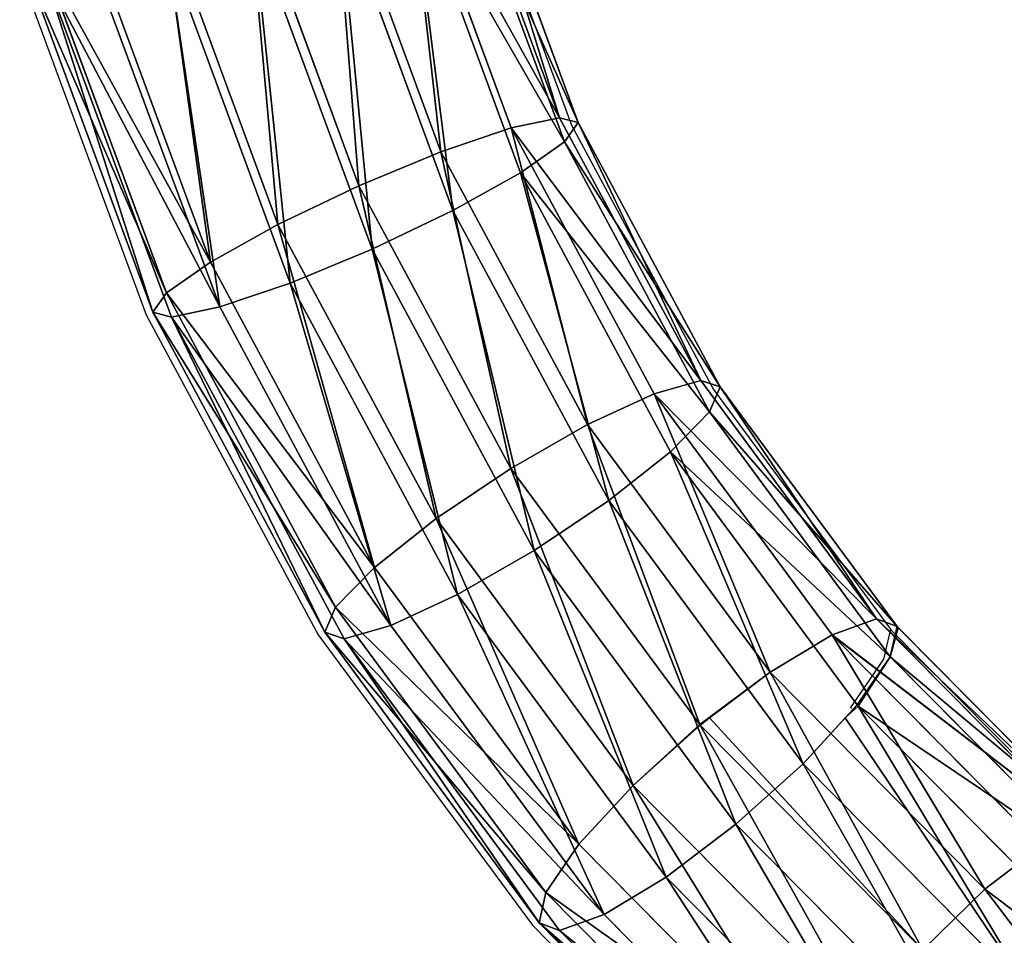
# Model space of a CAD drawing. Units: centimetres. Extents: x -445 to 376, y -442 to 373.
# Drawn here: x -224 to -215, y -196 to -188 of the extents above; entities that cross this region are included whole.
import ezdxf

# ---------------------------------------------------------------- set-up
doc = ezdxf.new("R2010")
doc.units = ezdxf.units.CM
doc.header["$LTSCALE"] = 2.54
doc.layers.get('0').update_dxf_attribs({"true_color": 0xff5454})
doc.layers.add('VP-EQ', color=7, linetype='Continuous', true_color=0x8a3492)

# ---------------------------------------------------------------- blocks, each defined once
blk = doc.blocks.new('Grupuj_79')
at = {"color": 0}
for p, q in [((-125.8633, 33.1924, 70.4171), (-124.9155, 30.5838, 70.1001)), ((-125.8633, 33.1924, 70.4171), (-124.9155, 30.5838, 70.1001)), ((-125.4165, 33.2567, 71.1012), (-124.4796, 30.6779, 70.7878)), ((-125.4165, 33.2567, 71.1012), (-124.4796, 30.6779, 70.7878)), ((-125.2526, 33.2259, 71.9035), (-124.3105, 30.6328, 71.5884)), ((-125.2526, 33.2259, 71.9035), (-124.3105, 30.6328, 71.5884)), ((-125.3965, 33.1046, 72.7018), (-124.434, 30.4555, 72.3799)), ((-125.3965, 33.1046, 72.7018), (-124.434, 30.4555, 72.3799)), ((-126.5248, 33.0426, 69.9552), (-125.552, 30.365, 69.6299)), ((-126.5248, 33.0426, 69.9552), (-125.552, 30.365, 69.6299)), ((-127.3004, 32.8303, 69.786), (-126.292, 30.0547, 69.4487)), ((-127.3004, 32.8303, 69.786), (-126.292, 30.0547, 69.4487)), ((-125.8262, 32.9112, 73.3745), (-124.8313, 30.1729, 73.0418)), ((-125.8262, 32.9112, 73.3745), (-124.8313, 30.1729, 73.0418)), ((-126.4763, 32.6753, 73.8193), (-125.442, 29.8282, 73.4734)), ((-126.4763, 32.6753, 73.8193), (-125.442, 29.8282, 73.4734)), ((-128.0721, 32.5877, 69.9352), (-127.023, 29.7002, 69.5843)), ((-128.0721, 32.5877, 69.9352), (-127.023, 29.7002, 69.5843)), ((-127.248, 32.4326, 73.9685), (-126.1729, 29.4736, 73.6089)), ((-127.248, 32.4326, 73.9685), (-126.1729, 29.4736, 73.6089)), ((-128.7222, 32.3517, 70.38), (-127.6336, 29.3554, 70.0159)), ((-128.7222, 32.3517, 70.38), (-127.6336, 29.3554, 70.0159)), ((-128.0236, 32.2203, 73.7993), (-126.913, 29.1633, 73.4278)), ((-128.0236, 32.2203, 73.7993), (-126.913, 29.1633, 73.4278)), ((-129.1519, 32.1583, 71.0527), (-128.0309, 29.0728, 70.6778)), ((-129.1519, 32.1583, 71.0527), (-128.0309, 29.0728, 70.6778)), ((-129.2958, 32.037, 71.851), (-128.1544, 28.8955, 71.4693)), ((-129.2958, 32.037, 71.851), (-128.1544, 28.8955, 71.4693)), ((-128.6851, 32.0705, 73.3374), (-127.5494, 28.9445, 72.9576)), ((-128.6851, 32.0705, 73.3374), (-127.5494, 28.9445, 72.9576)), ((-127.9853, 28.8504, 72.2698), (-129.1319, 32.0062, 72.6533)), ((-127.9853, 28.8504, 72.2698), (-129.1319, 32.0062, 72.6533)), ((-124.4796, 30.6779, 70.7878), (-124.9155, 30.5838, 70.1001)), ((-124.4796, 30.6779, 70.7878), (-124.9155, 30.5838, 70.1001)), ((-124.3105, 30.6328, 71.5884), (-124.4796, 30.6779, 70.7878)), ((-124.4796, 30.6779, 70.7878), (-123.2032, 28.2714, 70.3609)), ((-124.4796, 30.6779, 70.7878), (-123.2032, 28.2714, 70.3609)), ((-124.3105, 30.6328, 71.5884), (-124.4796, 30.6779, 70.7878)), ((-124.434, 30.4555, 72.3799), (-124.3105, 30.6328, 71.5884)), ((-124.434, 30.4555, 72.3799), (-124.3105, 30.6328, 71.5884)), ((-124.3105, 30.6328, 71.5884), (-123.0271, 28.213, 71.1591)), ((-124.3105, 30.6328, 71.5884), (-123.0271, 28.213, 71.1591)), ((-124.9155, 30.5838, 70.1001), (-125.552, 30.365, 69.6299)), ((-124.9155, 30.5838, 70.1001), (-125.552, 30.365, 69.6299)), ((-124.9155, 30.5838, 70.1001), (-123.6245, 28.1496, 69.6683)), ((-124.9155, 30.5838, 70.1001), (-123.6245, 28.1496, 69.6683)), ((-124.8313, 30.1729, 73.0418), (-124.434, 30.4555, 72.3799)), ((-124.8313, 30.1729, 73.0418), (-124.434, 30.4555, 72.3799)), ((-124.434, 30.4555, 72.3799), (-123.1229, 27.9835, 71.9413)), ((-124.434, 30.4555, 72.3799), (-123.1229, 27.9835, 71.9413)), ((-125.552, 30.365, 69.6299), (-126.292, 30.0547, 69.4487)), ((-125.552, 30.365, 69.6299), (-126.292, 30.0547, 69.4487)), ((-125.552, 30.365, 69.6299), (-124.2267, 27.8663, 69.1866)), ((-125.552, 30.365, 69.6299), (-124.2267, 27.8663, 69.1866)), ((-125.442, 29.8282, 73.4734), (-124.8313, 30.1729, 73.0418)), ((-125.442, 29.8282, 73.4734), (-124.8313, 30.1729, 73.0418)), ((-124.8313, 30.1729, 73.0418), (-123.4761, 27.6177, 72.5885)), ((-124.8313, 30.1729, 73.0418), (-123.4761, 27.6177, 72.5885)), ((-126.292, 30.0547, 69.4487), (-127.023, 29.7002, 69.5843)), ((-126.292, 30.0547, 69.4487), (-127.023, 29.7002, 69.5843)), ((-126.292, 30.0547, 69.4487), (-124.9183, 27.4646, 68.9893)), ((-126.292, 30.0547, 69.4487), (-124.9183, 27.4646, 68.9893)), ((-126.1729, 29.4736, 73.6089), (-125.442, 29.8282, 73.4734)), ((-126.1729, 29.4736, 73.6089), (-125.442, 29.8282, 73.4734)), ((-125.442, 29.8282, 73.4734), (-124.0328, 27.1714, 73.0021)), ((-125.442, 29.8282, 73.4734), (-124.0328, 27.1714, 73.0021)), ((-127.023, 29.7002, 69.5843), (-127.6336, 29.3554, 70.0159)), ((-127.023, 29.7002, 69.5843), (-127.6336, 29.3554, 70.0159)), ((-127.023, 29.7002, 69.5843), (-125.5938, 27.0056, 69.1063)), ((-127.023, 29.7002, 69.5843), (-125.5938, 27.0056, 69.1063)), ((-126.913, 29.1633, 73.4278), (-126.1729, 29.4736, 73.6089)), ((-126.913, 29.1633, 73.4278), (-126.1729, 29.4736, 73.6089)), ((-126.1729, 29.4736, 73.6089), (-124.7084, 26.7124, 73.1191)), ((-126.1729, 29.4736, 73.6089), (-124.7084, 26.7124, 73.1191)), ((-127.6336, 29.3554, 70.0159), (-128.0309, 29.0728, 70.6778)), ((-127.6336, 29.3554, 70.0159), (-128.0309, 29.0728, 70.6778)), ((-127.6336, 29.3554, 70.0159), (-126.1506, 26.5593, 69.5199)), ((-127.6336, 29.3554, 70.0159), (-126.1506, 26.5593, 69.5199)), ((-127.5494, 28.9445, 72.9576), (-126.913, 29.1633, 73.4278)), ((-127.5494, 28.9445, 72.9576), (-126.913, 29.1633, 73.4278)), ((-126.913, 29.1633, 73.4278), (-125.3999, 26.3107, 72.9217)), ((-126.913, 29.1633, 73.4278), (-125.3999, 26.3107, 72.9217)), ((-128.0309, 29.0728, 70.6778), (-128.1544, 28.8955, 71.4693)), ((-128.0309, 29.0728, 70.6778), (-128.1544, 28.8955, 71.4693)), ((-128.0309, 29.0728, 70.6778), (-126.5038, 26.1935, 70.167)), ((-128.0309, 29.0728, 70.6778), (-126.5038, 26.1935, 70.167)), ((-127.9853, 28.8504, 72.2698), (-127.5494, 28.9445, 72.9576)), ((-127.9853, 28.8504, 72.2698), (-127.5494, 28.9445, 72.9576)), ((-127.5494, 28.9445, 72.9576), (-126.0022, 26.0274, 72.4401)), ((-127.5494, 28.9445, 72.9576), (-126.0022, 26.0274, 72.4401)), ((-128.1544, 28.8955, 71.4693), (-126.5996, 25.964, 70.9492)), ((-128.1544, 28.8955, 71.4693), (-127.9853, 28.8504, 72.2698)), ((-128.1544, 28.8955, 71.4693), (-126.5996, 25.964, 70.9492)), ((-128.1544, 28.8955, 71.4693), (-127.9853, 28.8504, 72.2698)), ((-126.4235, 25.9056, 71.7474), (-127.9853, 28.8504, 72.2698)), ((-126.4235, 25.9056, 71.7474), (-127.9853, 28.8504, 72.2698)), ((-123.2032, 28.2714, 70.3609), (-123.6245, 28.1496, 69.6683)), ((-123.2032, 28.2714, 70.3609), (-123.6245, 28.1496, 69.6683)), ((-123.0271, 28.213, 71.1591), (-123.2032, 28.2714, 70.3609)), ((-123.2032, 28.2714, 70.3609), (-121.6143, 26.088, 69.8295)), ((-123.2032, 28.2714, 70.3609), (-121.6143, 26.088, 69.8295)), ((-123.0271, 28.213, 71.1591), (-123.2032, 28.2714, 70.3609)), ((-123.1229, 27.9835, 71.9413), (-123.0271, 28.213, 71.1591)), ((-123.1229, 27.9835, 71.9413), (-123.0271, 28.213, 71.1591)), ((-123.0271, 28.213, 71.1591), (-121.4294, 26.0176, 70.6248)), ((-123.0271, 28.213, 71.1591), (-121.4294, 26.0176, 70.6248)), ((-123.6245, 28.1496, 69.6683), (-124.2267, 27.8663, 69.1866)), ((-123.6245, 28.1496, 69.6683), (-124.2267, 27.8663, 69.1866)), ((-123.6245, 28.1496, 69.6683), (-122.0173, 25.9411, 69.1307)), ((-123.6245, 28.1496, 69.6683), (-122.0173, 25.9411, 69.1307)), ((-123.4761, 27.6177, 72.5885), (-123.1229, 27.9835, 71.9413)), ((-123.4761, 27.6177, 72.5885), (-123.1229, 27.9835, 71.9413)), ((-123.1229, 27.9835, 71.9413), (-121.4907, 25.7407, 71.3954)), ((-123.1229, 27.9835, 71.9413), (-121.4907, 25.7407, 71.3954)), ((-124.2267, 27.8663, 69.1866), (-124.9183, 27.4646, 68.9893)), ((-124.2267, 27.8663, 69.1866), (-124.9183, 27.4646, 68.9893)), ((-124.2267, 27.8663, 69.1866), (-122.5769, 25.5993, 68.6348)), ((-124.2267, 27.8663, 69.1866), (-122.5769, 25.5993, 68.6348)), ((-124.0328, 27.1714, 73.0021), (-123.4761, 27.6177, 72.5885)), ((-124.0328, 27.1714, 73.0021), (-123.4761, 27.6177, 72.5885)), ((-123.4761, 27.6177, 72.5885), (-121.7889, 25.2994, 72.0242)), ((-123.4761, 27.6177, 72.5885), (-121.7889, 25.2994, 72.0242)), ((-124.9183, 27.4646, 68.9893), (-125.5938, 27.0056, 69.1063)), ((-124.9183, 27.4646, 68.9893), (-125.5938, 27.0056, 69.1063)), ((-124.9183, 27.4646, 68.9893), (-123.2122, 25.1203, 68.4187)), ((-124.9183, 27.4646, 68.9893), (-123.2122, 25.1203, 68.4187)), ((-124.7084, 26.7124, 73.1191), (-124.0328, 27.1714, 73.0021)), ((-124.7084, 26.7124, 73.1191), (-124.0328, 27.1714, 73.0021)), ((-124.0328, 27.1714, 73.0021), (-122.2786, 24.7609, 72.4154)), ((-124.0328, 27.1714, 73.0021), (-122.2786, 24.7609, 72.4154)), ((-125.5938, 27.0056, 69.1063), (-126.1506, 26.5593, 69.5199)), ((-125.5938, 27.0056, 69.1063), (-126.1506, 26.5593, 69.5199)), ((-125.5938, 27.0056, 69.1063), (-123.8148, 24.561, 68.5113)), ((-125.5938, 27.0056, 69.1063), (-123.8148, 24.561, 68.5113)), ((-125.3999, 26.3107, 72.9217), (-124.7084, 26.7124, 73.1191)), ((-125.3999, 26.3107, 72.9217), (-124.7084, 26.7124, 73.1191)), ((-124.7084, 26.7124, 73.1191), (-122.8853, 24.2072, 72.5093)), ((-124.7084, 26.7124, 73.1191), (-122.8853, 24.2072, 72.5093)), ((-126.1506, 26.5593, 69.5199), (-126.5038, 26.1935, 70.167)), ((-126.1506, 26.5593, 69.5199), (-126.5038, 26.1935, 70.167)), ((-126.1506, 26.5593, 69.5199), (-124.3045, 24.0225, 68.9024)), ((-126.1506, 26.5593, 69.5199), (-124.3045, 24.0225, 68.9024)), ((-126.0022, 26.0274, 72.4401), (-125.3999, 26.3107, 72.9217)), ((-126.0022, 26.0274, 72.4401), (-125.3999, 26.3107, 72.9217)), ((-125.3999, 26.3107, 72.9217), (-123.5165, 23.7225, 72.2918)), ((-125.3999, 26.3107, 72.9217), (-123.5165, 23.7225, 72.2918)), ((-126.5038, 26.1935, 70.167), (-126.5996, 25.964, 70.9492)), ((-126.5038, 26.1935, 70.167), (-126.5996, 25.964, 70.9492)), ((-126.5038, 26.1935, 70.167), (-124.6027, 23.5812, 69.5312)), ((-126.5038, 26.1935, 70.167), (-124.6027, 23.5812, 69.5312)), ((-122.0173, 25.9411, 69.1307), (-121.6143, 26.088, 69.8295)), ((-122.0173, 25.9411, 69.1307), (-121.6143, 26.088, 69.8295)), ((-121.6143, 26.088, 69.8295), (-119.7464, 24.1738, 69.2048)), ((-121.6143, 26.088, 69.8295), (-121.4294, 26.0176, 70.6248)), ((-121.6143, 26.088, 69.8295), (-119.7464, 24.1738, 69.2048)), ((-121.6143, 26.088, 69.8295), (-121.4294, 26.0176, 70.6248)), ((-126.4235, 25.9056, 71.7474), (-126.0022, 26.0274, 72.4401)), ((-126.4235, 25.9056, 71.7474), (-126.0022, 26.0274, 72.4401)), ((-126.0022, 26.0274, 72.4401), (-124.0762, 23.3808, 71.7959)), ((-126.0022, 26.0274, 72.4401), (-124.0762, 23.3808, 71.7959)), ((-121.4294, 26.0176, 70.6248), (-121.4907, 25.7407, 71.3954)), ((-121.4294, 26.0176, 70.6248), (-121.4907, 25.7407, 71.3954)), ((-121.4294, 26.0176, 70.6248), (-121.4196, 26.0041, 70.6215)), ((-121.4294, 26.0176, 70.6248), (-121.4196, 26.0041, 70.6215)), ((-121.4196, 26.0041, 70.6215), (-119.5512, 24.0929, 69.9966)), ((-121.4196, 26.0041, 70.6215), (-119.5512, 24.0929, 69.9966)), ((-126.5996, 25.964, 70.9492), (-126.4235, 25.9056, 71.7474)), ((-126.5996, 25.964, 70.9492), (-124.664, 23.3043, 70.3019)), ((-126.5996, 25.964, 70.9492), (-126.4235, 25.9056, 71.7474)), ((-126.5996, 25.964, 70.9492), (-124.664, 23.3043, 70.3019)), ((-124.4791, 23.2339, 71.0971), (-126.4235, 25.9056, 71.7474)), ((-124.4791, 23.2339, 71.0971), (-126.4235, 25.9056, 71.7474)), ((-122.5769, 25.5993, 68.6348), (-122.0173, 25.9411, 69.1307)), ((-122.5769, 25.5993, 68.6348), (-122.0173, 25.9411, 69.1307)), ((-122.0173, 25.9411, 69.1307), (-122.0122, 25.9342, 69.129)), ((-122.0173, 25.9411, 69.1307), (-122.0122, 25.9342, 69.129)), ((-122.0122, 25.9342, 69.129), (-120.1278, 24.0049, 68.4988)), ((-122.0122, 25.9342, 69.129), (-120.1278, 24.0049, 68.4988)), ((-121.4907, 25.7407, 71.3954), (-121.7889, 25.2994, 72.0242)), ((-121.4907, 25.7407, 71.3954), (-121.7889, 25.2994, 72.0242)), ((-121.4907, 25.7407, 71.3954), (-119.572, 23.7744, 70.7537)), ((-121.4907, 25.7407, 71.3954), (-119.572, 23.7744, 70.7537)), ((-123.1232, 25.1799, 68.4466), (-122.5769, 25.5993, 68.6348)), ((-123.1232, 25.1799, 68.4466), (-122.5769, 25.5993, 68.6348)), ((-122.5769, 25.5993, 68.6348), (-120.6375, 23.6118, 67.9862)), ((-122.5769, 25.5993, 68.6348), (-120.6375, 23.6118, 67.9862)), ((-121.8976, 25.1799, 72.111), (-121.7815, 25.2892, 72.0217)), ((-121.8976, 25.1799, 72.111), (-121.7815, 25.2892, 72.0217)), ((-121.7889, 25.2994, 72.0242), (-121.7815, 25.2892, 72.0217)), ((-121.7889, 25.2994, 72.0242), (-121.7815, 25.2892, 72.0217)), ((-121.7815, 25.2892, 72.0217), (-119.8056, 23.2669, 71.3609)), ((-121.7815, 25.2892, 72.0217), (-119.8056, 23.2669, 71.3609)), ((-123.1232, 25.1799, 68.4466), (-123.2122, 25.1203, 68.4187)), ((-123.2082, 25.1147, 68.4173), (-123.1232, 25.1799, 68.4466)), ((-121.8976, 25.1799, 72.111), (-122.2786, 24.7609, 72.4154)), ((-121.8976, 25.1799, 72.111), (-122.2786, 24.7609, 72.4154)), ((-123.2082, 25.1147, 68.4173), (-123.8148, 24.561, 68.5113)), ((-123.2082, 25.1147, 68.4173), (-123.8148, 24.561, 68.5113)), ((-123.2122, 25.1203, 68.4187), (-123.2082, 25.1147, 68.4173)), ((-123.2082, 25.1147, 68.4173), (-121.1978, 23.0545, 67.7449)), ((-123.2082, 25.1147, 68.4173), (-121.1978, 23.0545, 67.7449)), ((-122.8853, 24.2072, 72.5093), (-122.2786, 24.7609, 72.4154)), ((-122.8853, 24.2072, 72.5093), (-122.2786, 24.7609, 72.4154)), ((-122.2786, 24.7609, 72.4154), (-120.2165, 22.6476, 71.7256)), ((-122.2786, 24.7609, 72.4154), (-120.2165, 22.6476, 71.7256)), ((-123.8148, 24.561, 68.5113), (-124.3045, 24.0225, 68.9024)), ((-123.8148, 24.561, 68.5113), (-124.3045, 24.0225, 68.9024)), ((-123.8148, 24.561, 68.5113), (-121.7233, 22.4177, 67.8118)), ((-123.8148, 24.561, 68.5113), (-121.7233, 22.4177, 67.8118)), ((-123.5165, 23.7225, 72.2918), (-122.8853, 24.2072, 72.5093)), ((-123.5165, 23.7225, 72.2918), (-122.8853, 24.2072, 72.5093)), ((-122.8853, 24.2072, 72.5093), (-120.742, 22.0109, 71.7925)), ((-122.8853, 24.2072, 72.5093), (-120.742, 22.0109, 71.7925)), ((-124.3045, 24.0225, 68.9024), (-124.6027, 23.5812, 69.5312)), ((-124.3045, 24.0225, 68.9024), (-124.6027, 23.5812, 69.5312)), ((-124.3045, 24.0225, 68.9024), (-122.1342, 21.7984, 68.1765)), ((-124.3045, 24.0225, 68.9024), (-122.1342, 21.7984, 68.1765)), ((-120.1278, 24.0049, 68.4988), (-120.6375, 23.6118, 67.9862)), ((-120.1278, 24.0049, 68.4988), (-120.6375, 23.6118, 67.9862)), ((-124.0762, 23.3808, 71.7959), (-123.5165, 23.7225, 72.2918)), ((-124.0762, 23.3808, 71.7959), (-123.5165, 23.7225, 72.2918)), ((-123.5165, 23.7225, 72.2918), (-121.3023, 21.4535, 71.5512)), ((-123.5165, 23.7225, 72.2918), (-121.3023, 21.4535, 71.5512)), ((-124.6027, 23.5812, 69.5312), (-124.664, 23.3043, 70.3019)), ((-124.6027, 23.5812, 69.5312), (-124.664, 23.3043, 70.3019)), ((-124.6027, 23.5812, 69.5312), (-122.3678, 21.2909, 68.7837)), ((-124.6027, 23.5812, 69.5312), (-122.3678, 21.2909, 68.7837)), ((-120.6375, 23.6118, 67.9862), (-121.1978, 23.0545, 67.7449)), ((-120.6375, 23.6118, 67.9862), (-121.1978, 23.0545, 67.7449)), ((-120.6375, 23.6118, 67.9862), (-118.4493, 21.9458, 67.2543)), ((-120.6375, 23.6118, 67.9862), (-118.4493, 21.9458, 67.2543)), ((-124.4791, 23.2339, 71.0971), (-124.0762, 23.3808, 71.7959)), ((-124.4791, 23.2339, 71.0971), (-124.0762, 23.3808, 71.7959)), ((-124.0762, 23.3808, 71.7959), (-121.812, 21.0605, 71.0386)), ((-124.0762, 23.3808, 71.7959), (-121.812, 21.0605, 71.0386)), ((-124.664, 23.3043, 70.3019), (-124.4791, 23.2339, 71.0971)), ((-124.664, 23.3043, 70.3019), (-122.3886, 20.9725, 69.5408)), ((-124.664, 23.3043, 70.3019), (-124.4791, 23.2339, 71.0971)), ((-124.664, 23.3043, 70.3019), (-122.3886, 20.9725, 69.5408)), ((-122.1934, 20.8916, 70.3327), (-124.4791, 23.2339, 71.0971)), ((-122.1934, 20.8916, 70.3327), (-124.4791, 23.2339, 71.0971))]:
    blk.add_line(p, q, dxfattribs=at)
mesh = blk.add_polyface(dxfattribs=at)
corners = [(-125.8633, 33.1924, 70.4171), (-125.552, 30.365, 69.6299), (-126.5248, 33.0426, 69.9552), (-124.9155, 30.5838, 70.1001)]
mesh.append_faces([[corners[k] for k in face] for face in [(0, 1, 2), (1, 0, 3)]], dxfattribs={"vtx0": -1, "color": 0})
mesh = blk.add_polyface(dxfattribs=at)
corners = [(-125.8633, 33.1924, 70.4171), (-124.4796, 30.6779, 70.7878), (-124.9155, 30.5838, 70.1001), (-125.4165, 33.2567, 71.1012)]
mesh.append_faces([[corners[k] for k in face] for face in [(0, 1, 2), (1, 0, 3)]], dxfattribs={"vtx0": -1, "color": 0})
mesh = blk.add_polyface(dxfattribs=at)
corners = [(-124.4796, 30.6779, 70.7878), (-125.2526, 33.2259, 71.9035), (-124.3105, 30.6328, 71.5884), (-125.4165, 33.2567, 71.1012)]
mesh.append_faces([[corners[k] for k in face] for face in [(0, 1, 2), (1, 0, 3)]], dxfattribs={"vtx0": -1, "color": 0})
mesh = blk.add_polyface(dxfattribs=at)
corners = [(-124.3105, 30.6328, 71.5884), (-125.3965, 33.1046, 72.7018), (-124.434, 30.4555, 72.3799), (-125.2526, 33.2259, 71.9035)]
mesh.append_faces([[corners[k] for k in face] for face in [(0, 1, 2), (1, 0, 3)]], dxfattribs={"vtx0": -1, "color": 0})
mesh = blk.add_polyface(dxfattribs=at)
corners = [(-124.434, 30.4555, 72.3799), (-125.8262, 32.9112, 73.3745), (-124.8313, 30.1729, 73.0418), (-125.3965, 33.1046, 72.7018)]
mesh.append_faces([[corners[k] for k in face] for face in [(0, 1, 2), (1, 0, 3)]], dxfattribs={"vtx0": -1, "color": 0})
mesh = blk.add_polyface(dxfattribs=at)
corners = [(-126.5248, 33.0426, 69.9552), (-126.292, 30.0547, 69.4487), (-127.3004, 32.8303, 69.786), (-125.552, 30.365, 69.6299)]
mesh.append_faces([[corners[k] for k in face] for face in [(0, 1, 2), (1, 0, 3)]], dxfattribs={"vtx0": -1, "color": 0})
mesh = blk.add_polyface(dxfattribs=at)
corners = [(-127.3004, 32.8303, 69.786), (-127.023, 29.7002, 69.5843), (-128.0721, 32.5877, 69.9352), (-126.292, 30.0547, 69.4487)]
mesh.append_faces([[corners[k] for k in face] for face in [(0, 1, 2), (1, 0, 3)]], dxfattribs={"vtx0": -1, "color": 0})
mesh = blk.add_polyface(dxfattribs=at)
corners = [(-125.442, 29.8282, 73.4734), (-125.8262, 32.9112, 73.3745), (-126.4763, 32.6753, 73.8193), (-124.8313, 30.1729, 73.0418)]
mesh.append_faces([[corners[k] for k in face] for face in [(0, 1, 2), (1, 0, 3)]], dxfattribs={"vtx0": -1, "color": 0})
mesh = blk.add_polyface(dxfattribs=at)
corners = [(-126.1729, 29.4736, 73.6089), (-126.4763, 32.6753, 73.8193), (-127.248, 32.4326, 73.9685), (-125.442, 29.8282, 73.4734)]
mesh.append_faces([[corners[k] for k in face] for face in [(0, 1, 2), (1, 0, 3)]], dxfattribs={"vtx0": -1, "color": 0})
mesh = blk.add_polyface(dxfattribs=at)
corners = [(-128.0721, 32.5877, 69.9352), (-127.6336, 29.3554, 70.0159), (-128.7222, 32.3517, 70.38), (-127.023, 29.7002, 69.5843)]
mesh.append_faces([[corners[k] for k in face] for face in [(0, 1, 2), (1, 0, 3)]], dxfattribs={"vtx0": -1, "color": 0})
mesh = blk.add_polyface(dxfattribs=at)
corners = [(-126.913, 29.1633, 73.4278), (-127.248, 32.4326, 73.9685), (-128.0236, 32.2203, 73.7993), (-126.1729, 29.4736, 73.6089)]
mesh.append_faces([[corners[k] for k in face] for face in [(0, 1, 2), (1, 0, 3)]], dxfattribs={"vtx0": -1, "color": 0})
mesh = blk.add_polyface(dxfattribs=at)
corners = [(-129.1519, 32.1583, 71.0527), (-127.6336, 29.3554, 70.0159), (-128.0309, 29.0728, 70.6778), (-128.7222, 32.3517, 70.38)]
mesh.append_faces([[corners[k] for k in face] for face in [(0, 1, 2), (1, 0, 3)]], dxfattribs={"vtx0": -1, "color": 0})
mesh = blk.add_polyface(dxfattribs=at)
corners = [(-127.5494, 28.9445, 72.9576), (-128.0236, 32.2203, 73.7993), (-128.6851, 32.0705, 73.3374), (-126.913, 29.1633, 73.4278)]
mesh.append_faces([[corners[k] for k in face] for face in [(0, 1, 2), (1, 0, 3)]], dxfattribs={"vtx0": -1, "color": 0})
mesh = blk.add_polyface(dxfattribs=at)
corners = [(-129.2958, 32.037, 71.851), (-128.0309, 29.0728, 70.6778), (-128.1544, 28.8955, 71.4693), (-129.1519, 32.1583, 71.0527)]
mesh.append_faces([[corners[k] for k in face] for face in [(0, 1, 2), (1, 0, 3)]], dxfattribs={"vtx0": -1, "color": 0})
mesh = blk.add_polyface(dxfattribs=at)
corners = [(-129.1319, 32.0062, 72.6533), (-128.1544, 28.8955, 71.4693), (-127.9853, 28.8504, 72.2698), (-129.2958, 32.037, 71.851)]
mesh.append_faces([[corners[k] for k in face] for face in [(0, 1, 2), (1, 0, 3)]], dxfattribs={"vtx0": -1, "color": 0})
mesh = blk.add_polyface(dxfattribs=at)
corners = [(-127.5494, 28.9445, 72.9576), (-129.1319, 32.0062, 72.6533), (-127.9853, 28.8504, 72.2698), (-128.6851, 32.0705, 73.3374)]
mesh.append_faces([[corners[k] for k in face] for face in [(0, 1, 2), (1, 0, 3)]], dxfattribs={"vtx0": -1, "color": 0})
mesh = blk.add_polyface(dxfattribs=at)
corners = [(-124.9155, 30.5838, 70.1001), (-123.2032, 28.2714, 70.3609), (-123.6245, 28.1496, 69.6683), (-124.4796, 30.6779, 70.7878)]
mesh.append_faces([[corners[k] for k in face] for face in [(0, 1, 2), (1, 0, 3)]], dxfattribs={"vtx0": -1, "color": 0})
mesh = blk.add_polyface(dxfattribs=at)
corners = [(-123.2032, 28.2714, 70.3609), (-124.3105, 30.6328, 71.5884), (-123.0271, 28.213, 71.1591), (-124.4796, 30.6779, 70.7878)]
mesh.append_faces([[corners[k] for k in face] for face in [(0, 1, 2), (1, 0, 3)]], dxfattribs={"vtx0": -1, "color": 0})
mesh = blk.add_polyface(dxfattribs=at)
corners = [(-123.0271, 28.213, 71.1591), (-124.434, 30.4555, 72.3799), (-123.1229, 27.9835, 71.9413), (-124.3105, 30.6328, 71.5884)]
mesh.append_faces([[corners[k] for k in face] for face in [(0, 1, 2), (1, 0, 3)]], dxfattribs={"vtx0": -1, "color": 0})
mesh = blk.add_polyface(dxfattribs=at)
corners = [(-124.9155, 30.5838, 70.1001), (-124.2267, 27.8663, 69.1866), (-125.552, 30.365, 69.6299), (-123.6245, 28.1496, 69.6683)]
mesh.append_faces([[corners[k] for k in face] for face in [(0, 1, 2), (1, 0, 3)]], dxfattribs={"vtx0": -1, "color": 0})
mesh = blk.add_polyface(dxfattribs=at)
corners = [(-123.1229, 27.9835, 71.9413), (-124.8313, 30.1729, 73.0418), (-123.4761, 27.6177, 72.5885), (-124.434, 30.4555, 72.3799)]
mesh.append_faces([[corners[k] for k in face] for face in [(0, 1, 2), (1, 0, 3)]], dxfattribs={"vtx0": -1, "color": 0})
mesh = blk.add_polyface(dxfattribs=at)
corners = [(-125.552, 30.365, 69.6299), (-124.9183, 27.4646, 68.9893), (-126.292, 30.0547, 69.4487), (-124.2267, 27.8663, 69.1866)]
mesh.append_faces([[corners[k] for k in face] for face in [(0, 1, 2), (1, 0, 3)]], dxfattribs={"vtx0": -1, "color": 0})
mesh = blk.add_polyface(dxfattribs=at)
corners = [(-124.0328, 27.1714, 73.0021), (-124.8313, 30.1729, 73.0418), (-125.442, 29.8282, 73.4734), (-123.4761, 27.6177, 72.5885)]
mesh.append_faces([[corners[k] for k in face] for face in [(0, 1, 2), (1, 0, 3)]], dxfattribs={"vtx0": -1, "color": 0})
mesh = blk.add_polyface(dxfattribs=at)
corners = [(-126.292, 30.0547, 69.4487), (-125.5938, 27.0056, 69.1063), (-127.023, 29.7002, 69.5843), (-124.9183, 27.4646, 68.9893)]
mesh.append_faces([[corners[k] for k in face] for face in [(0, 1, 2), (1, 0, 3)]], dxfattribs={"vtx0": -1, "color": 0})
mesh = blk.add_polyface(dxfattribs=at)
corners = [(-124.7084, 26.7124, 73.1191), (-125.442, 29.8282, 73.4734), (-126.1729, 29.4736, 73.6089), (-124.0328, 27.1714, 73.0021)]
mesh.append_faces([[corners[k] for k in face] for face in [(0, 1, 2), (1, 0, 3)]], dxfattribs={"vtx0": -1, "color": 0})
mesh = blk.add_polyface(dxfattribs=at)
corners = [(-127.023, 29.7002, 69.5843), (-126.1506, 26.5593, 69.5199), (-127.6336, 29.3554, 70.0159), (-125.5938, 27.0056, 69.1063)]
mesh.append_faces([[corners[k] for k in face] for face in [(0, 1, 2), (1, 0, 3)]], dxfattribs={"vtx0": -1, "color": 0})
mesh = blk.add_polyface(dxfattribs=at)
corners = [(-125.3999, 26.3107, 72.9217), (-126.1729, 29.4736, 73.6089), (-126.913, 29.1633, 73.4278), (-124.7084, 26.7124, 73.1191)]
mesh.append_faces([[corners[k] for k in face] for face in [(0, 1, 2), (1, 0, 3)]], dxfattribs={"vtx0": -1, "color": 0})
mesh = blk.add_polyface(dxfattribs=at)
corners = [(-128.0309, 29.0728, 70.6778), (-126.1506, 26.5593, 69.5199), (-126.5038, 26.1935, 70.167), (-127.6336, 29.3554, 70.0159)]
mesh.append_faces([[corners[k] for k in face] for face in [(0, 1, 2), (1, 0, 3)]], dxfattribs={"vtx0": -1, "color": 0})
mesh = blk.add_polyface(dxfattribs=at)
corners = [(-126.0022, 26.0274, 72.4401), (-126.913, 29.1633, 73.4278), (-127.5494, 28.9445, 72.9576), (-125.3999, 26.3107, 72.9217)]
mesh.append_faces([[corners[k] for k in face] for face in [(0, 1, 2), (1, 0, 3)]], dxfattribs={"vtx0": -1, "color": 0})
mesh = blk.add_polyface(dxfattribs=at)
corners = [(-128.1544, 28.8955, 71.4693), (-126.5038, 26.1935, 70.167), (-126.5996, 25.964, 70.9492), (-128.0309, 29.0728, 70.6778)]
mesh.append_faces([[corners[k] for k in face] for face in [(0, 1, 2), (1, 0, 3)]], dxfattribs={"vtx0": -1, "color": 0})
mesh = blk.add_polyface(dxfattribs=at)
corners = [(-126.0022, 26.0274, 72.4401), (-127.9853, 28.8504, 72.2698), (-126.4235, 25.9056, 71.7474), (-127.5494, 28.9445, 72.9576)]
mesh.append_faces([[corners[k] for k in face] for face in [(0, 1, 2), (1, 0, 3)]], dxfattribs={"vtx0": -1, "color": 0})
mesh = blk.add_polyface(dxfattribs=at)
corners = [(-127.9853, 28.8504, 72.2698), (-126.5996, 25.964, 70.9492), (-126.4235, 25.9056, 71.7474), (-128.1544, 28.8955, 71.4693)]
mesh.append_faces([[corners[k] for k in face] for face in [(0, 1, 2), (1, 0, 3)]], dxfattribs={"vtx0": -1, "color": 0})
mesh = blk.add_polyface(dxfattribs=at)
corners = [(-123.6245, 28.1496, 69.6683), (-121.6143, 26.088, 69.8295), (-122.0173, 25.9411, 69.1307), (-123.2032, 28.2714, 70.3609)]
mesh.append_faces([[corners[k] for k in face] for face in [(0, 1, 2), (1, 0, 3)]], dxfattribs={"vtx0": -1, "color": 0})
mesh = blk.add_polyface(dxfattribs=at)
corners = [(-121.6143, 26.088, 69.8295), (-123.0271, 28.213, 71.1591), (-121.4294, 26.0176, 70.6248), (-123.2032, 28.2714, 70.3609)]
mesh.append_faces([[corners[k] for k in face] for face in [(0, 1, 2), (1, 0, 3)]], dxfattribs={"vtx0": -1, "color": 0})
mesh = blk.add_polyface(dxfattribs=at)
corners = [(-121.4294, 26.0176, 70.6248), (-123.1229, 27.9835, 71.9413), (-121.4907, 25.7407, 71.3954), (-123.0271, 28.213, 71.1591)]
mesh.append_faces([[corners[k] for k in face] for face in [(0, 1, 2), (1, 0, 3)]], dxfattribs={"vtx0": -1, "color": 0})
mesh = blk.add_polyface(dxfattribs=at)
corners = [(-123.6245, 28.1496, 69.6683), (-122.5769, 25.5993, 68.6348), (-124.2267, 27.8663, 69.1866), (-122.0173, 25.9411, 69.1307)]
mesh.append_faces([[corners[k] for k in face] for face in [(0, 1, 2), (1, 0, 3)]], dxfattribs={"vtx0": -1, "color": 0})
mesh = blk.add_polyface(dxfattribs=at)
corners = [(-121.4907, 25.7407, 71.3954), (-123.4761, 27.6177, 72.5885), (-121.7889, 25.2994, 72.0242), (-123.1229, 27.9835, 71.9413)]
mesh.append_faces([[corners[k] for k in face] for face in [(0, 1, 2), (1, 0, 3)]], dxfattribs={"vtx0": -1, "color": 0})
mesh = blk.add_polyface(dxfattribs=at)
corners = [(-124.2267, 27.8663, 69.1866), (-123.2122, 25.1203, 68.4187), (-124.9183, 27.4646, 68.9893), (-122.5769, 25.5993, 68.6348), (-123.1232, 25.1799, 68.4466)]
mesh.append_faces([[corners[k] for k in face] for face in [(0, 1, 2), (1, 3, 4)]], dxfattribs={"vtx0": -1, "color": 0})
mesh.append_faces([[corners[k] for k in face] for face in [(1, 0, 3)]], dxfattribs={"vtx0": -1, "vtx2": -1, "color": 0})
mesh = blk.add_polyface(dxfattribs=at)
corners = [(-122.2786, 24.7609, 72.4154), (-123.4761, 27.6177, 72.5885), (-124.0328, 27.1714, 73.0021), (-121.7889, 25.2994, 72.0242), (-121.8976, 25.1799, 72.111), (-121.7815, 25.2892, 72.0217)]
mesh.append_faces([[corners[k] for k in face] for face in [(0, 1, 2), (3, 4, 5)]], dxfattribs={"vtx0": -1, "color": 0})
mesh.append_faces([[corners[k] for k in face] for face in [(1, 0, 3)]], dxfattribs={"vtx0": -1, "vtx1": -1, "color": 0})
mesh.append_faces([[corners[k] for k in face] for face in [(3, 0, 4)]], dxfattribs={"vtx0": -1, "vtx2": -1, "color": 0})
mesh = blk.add_polyface(dxfattribs=at)
corners = [(-124.9183, 27.4646, 68.9893), (-123.8148, 24.561, 68.5113), (-125.5938, 27.0056, 69.1063), (-123.2122, 25.1203, 68.4187), (-123.2082, 25.1147, 68.4173)]
mesh.append_faces([[corners[k] for k in face] for face in [(0, 1, 2), (1, 3, 4)]], dxfattribs={"vtx0": -1, "color": 0})
mesh.append_faces([[corners[k] for k in face] for face in [(1, 0, 3)]], dxfattribs={"vtx0": -1, "vtx2": -1, "color": 0})
mesh = blk.add_polyface(dxfattribs=at)
corners = [(-122.8853, 24.2072, 72.5093), (-124.0328, 27.1714, 73.0021), (-124.7084, 26.7124, 73.1191), (-122.2786, 24.7609, 72.4154)]
mesh.append_faces([[corners[k] for k in face] for face in [(0, 1, 2), (1, 0, 3)]], dxfattribs={"vtx0": -1, "color": 0})
mesh = blk.add_polyface(dxfattribs=at)
corners = [(-125.5938, 27.0056, 69.1063), (-124.3045, 24.0225, 68.9024), (-126.1506, 26.5593, 69.5199), (-123.8148, 24.561, 68.5113)]
mesh.append_faces([[corners[k] for k in face] for face in [(0, 1, 2), (1, 0, 3)]], dxfattribs={"vtx0": -1, "color": 0})
mesh = blk.add_polyface(dxfattribs=at)
corners = [(-123.5165, 23.7225, 72.2918), (-124.7084, 26.7124, 73.1191), (-125.3999, 26.3107, 72.9217), (-122.8853, 24.2072, 72.5093)]
mesh.append_faces([[corners[k] for k in face] for face in [(0, 1, 2), (1, 0, 3)]], dxfattribs={"vtx0": -1, "color": 0})
mesh = blk.add_polyface(dxfattribs=at)
corners = [(-126.5038, 26.1935, 70.167), (-124.3045, 24.0225, 68.9024), (-124.6027, 23.5812, 69.5312), (-126.1506, 26.5593, 69.5199)]
mesh.append_faces([[corners[k] for k in face] for face in [(0, 1, 2), (1, 0, 3)]], dxfattribs={"vtx0": -1, "color": 0})
mesh = blk.add_polyface(dxfattribs=at)
corners = [(-124.0762, 23.3808, 71.7959), (-125.3999, 26.3107, 72.9217), (-126.0022, 26.0274, 72.4401), (-123.5165, 23.7225, 72.2918)]
mesh.append_faces([[corners[k] for k in face] for face in [(0, 1, 2), (1, 0, 3)]], dxfattribs={"vtx0": -1, "color": 0})
mesh = blk.add_polyface(dxfattribs=at)
corners = [(-126.5996, 25.964, 70.9492), (-124.6027, 23.5812, 69.5312), (-124.664, 23.3043, 70.3019), (-126.5038, 26.1935, 70.167)]
mesh.append_faces([[corners[k] for k in face] for face in [(0, 1, 2), (1, 0, 3)]], dxfattribs={"vtx0": -1, "color": 0})
mesh = blk.add_polyface(dxfattribs=at)
corners = [(-122.0122, 25.9342, 69.129), (-119.7464, 24.1738, 69.2048), (-120.1278, 24.0049, 68.4988), (-122.0173, 25.9411, 69.1307), (-121.6143, 26.088, 69.8295)]
mesh.append_faces([[corners[k] for k in face] for face in [(0, 1, 2), (1, 3, 4)]], dxfattribs={"vtx0": -1, "color": 0})
mesh.append_faces([[corners[k] for k in face] for face in [(1, 0, 3)]], dxfattribs={"vtx0": -1, "vtx2": -1, "color": 0})
mesh = blk.add_polyface(dxfattribs=at)
corners = [(-121.6143, 26.088, 69.8295), (-119.5512, 24.0929, 69.9966), (-119.7464, 24.1738, 69.2048), (-121.4294, 26.0176, 70.6248), (-121.4196, 26.0041, 70.6215)]
mesh.append_faces([[corners[k] for k in face] for face in [(0, 1, 2), (1, 3, 4)]], dxfattribs={"vtx0": -1, "color": 0})
mesh.append_faces([[corners[k] for k in face] for face in [(1, 0, 3)]], dxfattribs={"vtx0": -1, "vtx2": -1, "color": 0})
mesh = blk.add_polyface(dxfattribs=at)
corners = [(-124.0762, 23.3808, 71.7959), (-126.4235, 25.9056, 71.7474), (-124.4791, 23.2339, 71.0971), (-126.0022, 26.0274, 72.4401)]
mesh.append_faces([[corners[k] for k in face] for face in [(0, 1, 2), (1, 0, 3)]], dxfattribs={"vtx0": -1, "color": 0})
mesh = blk.add_polyface(dxfattribs=at)
corners = [(-119.5512, 24.0929, 69.9966), (-121.4907, 25.7407, 71.3954), (-119.572, 23.7744, 70.7537), (-121.4196, 26.0041, 70.6215), (-121.4294, 26.0176, 70.6248)]
mesh.append_faces([[corners[k] for k in face] for face in [(0, 1, 2), (1, 3, 4)]], dxfattribs={"vtx0": -1, "color": 0})
mesh.append_faces([[corners[k] for k in face] for face in [(1, 0, 3)]], dxfattribs={"vtx0": -1, "vtx2": -1, "color": 0})
mesh = blk.add_polyface(dxfattribs=at)
corners = [(-126.4235, 25.9056, 71.7474), (-124.664, 23.3043, 70.3019), (-124.4791, 23.2339, 71.0971), (-126.5996, 25.964, 70.9492)]
mesh.append_faces([[corners[k] for k in face] for face in [(0, 1, 2), (1, 0, 3)]], dxfattribs={"vtx0": -1, "color": 0})
mesh = blk.add_polyface(dxfattribs=at)
corners = [(-122.0173, 25.9411, 69.1307), (-120.6375, 23.6118, 67.9862), (-122.5769, 25.5993, 68.6348), (-122.0122, 25.9342, 69.129), (-120.1278, 24.0049, 68.4988)]
mesh.append_faces([[corners[k] for k in face] for face in [(0, 1, 2), (1, 3, 4)]], dxfattribs={"vtx0": -1, "color": 0})
mesh.append_faces([[corners[k] for k in face] for face in [(1, 0, 3)]], dxfattribs={"vtx0": -1, "vtx2": -1, "color": 0})
mesh = blk.add_polyface(dxfattribs=at)
corners = [(-119.572, 23.7744, 70.7537), (-121.7815, 25.2892, 72.0217), (-119.8056, 23.2669, 71.3609), (-121.4907, 25.7407, 71.3954), (-121.7889, 25.2994, 72.0242)]
mesh.append_faces([[corners[k] for k in face] for face in [(0, 1, 2), (1, 3, 4)]], dxfattribs={"vtx0": -1, "color": 0})
mesh.append_faces([[corners[k] for k in face] for face in [(1, 0, 3)]], dxfattribs={"vtx0": -1, "vtx2": -1, "color": 0})
mesh = blk.add_polyface(dxfattribs=at)
corners = [(-123.1232, 25.1799, 68.4466), (-121.1978, 23.0545, 67.7449), (-123.2082, 25.1147, 68.4173), (-122.5769, 25.5993, 68.6348), (-120.6375, 23.6118, 67.9862)]
mesh.append_faces([[corners[k] for k in face] for face in [(0, 1, 2), (1, 3, 4)]], dxfattribs={"vtx0": -1, "color": 0})
mesh.append_faces([[corners[k] for k in face] for face in [(1, 0, 3)]], dxfattribs={"vtx0": -1, "vtx2": -1, "color": 0})
mesh = blk.add_polyface(dxfattribs=at)
corners = [(-120.2165, 22.6476, 71.7256), (-121.8976, 25.1799, 72.111), (-122.2786, 24.7609, 72.4154), (-121.7815, 25.2892, 72.0217), (-119.8056, 23.2669, 71.3609)]
mesh.append_faces([[corners[k] for k in face] for face in [(0, 1, 2), (3, 0, 4)]], dxfattribs={"vtx0": -1, "color": 0})
mesh.append_faces([[corners[k] for k in face] for face in [(1, 0, 3)]], dxfattribs={"vtx0": -1, "vtx1": -1, "color": 0})
mesh = blk.add_polyface(dxfattribs=at)
corners = [(-123.2082, 25.1147, 68.4173), (-121.7233, 22.4177, 67.8118), (-123.8148, 24.561, 68.5113), (-121.1978, 23.0545, 67.7449)]
mesh.append_faces([[corners[k] for k in face] for face in [(0, 1, 2), (1, 0, 3)]], dxfattribs={"vtx0": -1, "color": 0})
mesh = blk.add_polyface(dxfattribs=at)
corners = [(-120.742, 22.0109, 71.7925), (-122.2786, 24.7609, 72.4154), (-122.8853, 24.2072, 72.5093), (-120.2165, 22.6476, 71.7256)]
mesh.append_faces([[corners[k] for k in face] for face in [(0, 1, 2), (1, 0, 3)]], dxfattribs={"vtx0": -1, "color": 0})
mesh = blk.add_polyface(dxfattribs=at)
corners = [(-123.8148, 24.561, 68.5113), (-122.1342, 21.7984, 68.1765), (-124.3045, 24.0225, 68.9024), (-121.7233, 22.4177, 67.8118)]
mesh.append_faces([[corners[k] for k in face] for face in [(0, 1, 2), (1, 0, 3)]], dxfattribs={"vtx0": -1, "color": 0})
mesh = blk.add_polyface(dxfattribs=at)
corners = [(-121.3023, 21.4535, 71.5512), (-122.8853, 24.2072, 72.5093), (-123.5165, 23.7225, 72.2918), (-120.742, 22.0109, 71.7925)]
mesh.append_faces([[corners[k] for k in face] for face in [(0, 1, 2), (1, 0, 3)]], dxfattribs={"vtx0": -1, "color": 0})
mesh = blk.add_polyface(dxfattribs=at)
corners = [(-124.6027, 23.5812, 69.5312), (-122.1342, 21.7984, 68.1765), (-122.3678, 21.2909, 68.7837), (-124.3045, 24.0225, 68.9024)]
mesh.append_faces([[corners[k] for k in face] for face in [(0, 1, 2), (1, 0, 3)]], dxfattribs={"vtx0": -1, "color": 0})
mesh = blk.add_polyface(dxfattribs=at)
corners = [(-120.1278, 24.0049, 68.4988), (-118.4493, 21.9458, 67.2543), (-120.6375, 23.6118, 67.9862), (-117.9961, 22.3818, 67.7858)]
mesh.append_faces([[corners[k] for k in face] for face in [(0, 1, 2), (1, 0, 3)]], dxfattribs={"vtx0": -1, "color": 0})
mesh = blk.add_polyface(dxfattribs=at)
corners = [(-121.812, 21.0605, 71.0386), (-123.5165, 23.7225, 72.2918), (-124.0762, 23.3808, 71.7959), (-121.3023, 21.4535, 71.5512)]
mesh.append_faces([[corners[k] for k in face] for face in [(0, 1, 2), (1, 0, 3)]], dxfattribs={"vtx0": -1, "color": 0})
mesh = blk.add_polyface(dxfattribs=at)
corners = [(-124.664, 23.3043, 70.3019), (-122.3678, 21.2909, 68.7837), (-122.3886, 20.9725, 69.5408), (-124.6027, 23.5812, 69.5312)]
mesh.append_faces([[corners[k] for k in face] for face in [(0, 1, 2), (1, 0, 3)]], dxfattribs={"vtx0": -1, "color": 0})
mesh = blk.add_polyface(dxfattribs=at)
corners = [(-120.6375, 23.6118, 67.9862), (-118.9295, 21.3275, 66.9863), (-121.1978, 23.0545, 67.7449), (-118.4493, 21.9458, 67.2543)]
mesh.append_faces([[corners[k] for k in face] for face in [(0, 1, 2), (1, 0, 3)]], dxfattribs={"vtx0": -1, "color": 0})
mesh = blk.add_polyface(dxfattribs=at)
corners = [(-121.812, 21.0605, 71.0386), (-124.4791, 23.2339, 71.0971), (-122.1934, 20.8916, 70.3327), (-124.0762, 23.3808, 71.7959)]
mesh.append_faces([[corners[k] for k in face] for face in [(0, 1, 2), (1, 0, 3)]], dxfattribs={"vtx0": -1, "color": 0})
mesh = blk.add_polyface(dxfattribs=at)
corners = [(-122.1934, 20.8916, 70.3327), (-124.664, 23.3043, 70.3019), (-122.3886, 20.9725, 69.5408), (-124.4791, 23.2339, 71.0971)]
mesh.append_faces([[corners[k] for k in face] for face in [(0, 1, 2), (1, 0, 3)]], dxfattribs={"vtx0": -1, "color": 0})
blk = doc.blocks.new('Grupuj_438')
at = {"color": 0, "yscale": 0.9859694675072213}
blk.add_blockref('Grupuj_79', (52.1548, -2.0484, -15.5043), dxfattribs=at)
blk = doc.blocks.new('Komponent_14')
at = {"color": 0}
blk.add_blockref('Grupuj_438', (116.1787, 0), dxfattribs=at)
blk = doc.blocks.new('Grupuj_434')
at = {"color": 0, "rotation": 90.00000000000006}
blk.add_blockref('Komponent_14', (111.4004, -123.0106, 0.6279), dxfattribs=at)
blk = doc.blocks.new('Komponent_38')
at = {"color": 0}
blk.add_blockref('Grupuj_434', (1.7, 84.8831, 287.1217), dxfattribs=at)
blk = doc.blocks.new('Grupuj_99')
at = {"color": 0}
blk.add_blockref('Komponent_38', (-1.7, -84.8831, -104.3749), dxfattribs=at)
blk = doc.blocks.new('Grupuj_98')
at = {"color": 0}
blk.add_blockref('Grupuj_99', (2.2063, 84.8831, 104.3749), dxfattribs=at)
blk = doc.blocks.new('Grupuj_35')
at = {"color": 253, "true_color": 0xa8a8a8, "rotation": 269.9999999999999}
blk.add_blockref('Grupuj_98', (0.04, 119.1988, 9.2192), dxfattribs=at)
blk = doc.blocks.new('2325')
at = {"layer": 'VP-EQ', "color": 0}
for p, q in [((3782.4694, -264.0538), (3783.4116, -266.6105)), ((3778.4263, -265.226), (3779.5676, -268.3234)), ((3783.4116, -266.6105), (3784.695, -268.9963)), ((3779.5676, -268.3234), (3781.1225, -271.2138)), ((3784.695, -268.9963), (3786.2927, -271.1609)), ((3781.1225, -271.2138), (3783.058, -273.8362)), ((3786.2927, -271.1609), (3786.2313, -271.4339)), ((3786.2927, -271.1609), (3786.3025, -271.1742)), ((3786.3025, -271.1742), (3788.1689, -273.0586)), ((3786.2313, -271.4339), (3785.9331, -271.87)), ((3785.9331, -271.87), (3785.9363, -271.8734)), ((3785.9363, -271.8734), (3785.9405, -271.8781)), ((3783.058, -273.8362), (3785.3334, -276.1352))]:
    blk.add_line(p, q, dxfattribs=at)
blk = doc.blocks.new('2325 2d')
at = {"layer": 'VP-EQ', "color": 0}
blk.add_blockref('2325', (0, 0), dxfattribs=at)

msp = doc.modelspace()

# ---------------------------------------------------------------- block references
at = {"color": 0}
msp.add_blockref('Grupuj_35', (-224.4746, -222.4046, -9.2192), dxfattribs=at)
at = {"layer": 'VP-EQ', "color": 0}
msp.add_blockref('2325 2d', (-4002.011, 77.9289), dxfattribs=at)

doc.saveas('drawing.dxf')
